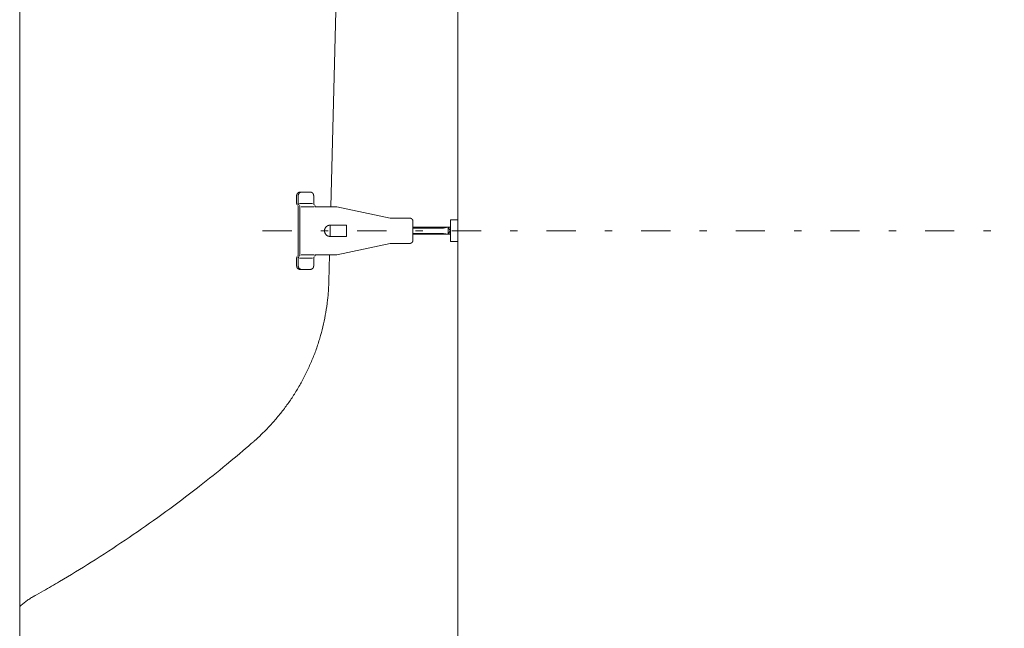
# Model space of a CAD drawing. Units: millimetres. Extents: x -1950 to 1950, y -2856 to 2812.
# Drawn here: x -1452 to -975, y 861 to 1156 of the extents above; entities that cross this region are included whole.
import ezdxf

# ---------------------------------------------------------------- set-up
doc = ezdxf.new("R2010")
doc.units = ezdxf.units.MM
doc.header["$LTSCALE"] = 101.6
doc.linetypes.add('STYLE_12', pattern=[0.131837, 0.100497, -0.007295, 0.01675, -0.007295])
doc.linetypes.add('STYLE_14', pattern=[0.225695, 0.069444, -0.069444, 0.017361, -0.069444])
doc.layers.add('foot', color=7, linetype='Continuous')

# ---------------------------------------------------------------- blocks, each defined once
blk = doc.blocks.new('グループ-3')
at = {"color": 7, "linetype": 'Continuous', "lineweight": 15}
for p, q in [((-619.85, 725.43), (-619.85, 404.59)), ((-726.02, 418.53), (-726.02, 711.49)), ((-650.65, 532.75), (-648.49, 615.21)), ((-658.93, 535.48), (-658.93, 533.61)), ((-658.53, 535.48), (-658.53, 533.61)), ((-655.64, 536.33), (-658.08, 536.33)), ((-654.8, 535.48), (-654.8, 533.61)), ((-658.53, 532.75), (-658.53, 521.18)), ((-655.07, 533.61), (-658.26, 533.61)), ((-658.12, 532.75), (-658.12, 521.18)), ((-654.66, 532.75), (-657.87, 532.75)), ((-651.45, 532.75), (-654.4, 532.75)), ((-649.22, 532.75), (-651.45, 532.75)), ((-649.22, 532.75), (-636.29, 530.04)), ((-631.55, 530.04), (-636.29, 530.04)), ((-621.66, 524.36), (-621.66, 529.59)), ((-621.66, 529.59), (-619.85, 529.59)), ((-619.85, 524.36), (-619.85, 529.59)), ((-646.85, 528.33), (-650.82, 528.33)), ((-646.85, 525.61), (-646.85, 528.33)), ((-630.75, 524.72), (-630.75, 529.22)), ((-621.66, 527.83), (-630.75, 527.83)), ((-623.33, 527.61), (-630.75, 527.61)), ((-623.33, 527.61), (-622.21, 527.83)), ((-621.66, 526.91), (-622.21, 527.83)), ((-622.21, 527.83), (-622.21, 526.12)), ((-646.85, 525.61), (-650.82, 525.61)), ((-630.75, 526.34), (-623.33, 526.34)), ((-630.75, 526.12), (-621.66, 526.12)), ((-623.33, 526.34), (-622.21, 526.12)), ((-622.21, 526.12), (-621.66, 527.03)), ((-649.22, 521.18), (-636.29, 523.91)), ((-631.55, 523.91), (-636.29, 523.91)), ((-621.66, 524.36), (-619.85, 524.36)), ((-658.93, 518.47), (-658.93, 520.33)), ((-658.53, 518.47), (-658.53, 520.33)), ((-655.07, 520.33), (-658.26, 520.33)), ((-654.66, 521.18), (-657.87, 521.18)), ((-654.8, 518.47), (-654.8, 520.33)), ((-651.73, 521.18), (-654.4, 521.18)), ((-649.22, 521.18), (-651.73, 521.18)), ((-651.12, 514.73), (-650.96, 521.18)), ((-655.64, 517.61), (-658.08, 517.61))]:
    blk.add_line(p, q, dxfattribs=at)
at = {"color": 7, "linetype": 'STYLE_12', "lineweight": 15}
blk.add_line((-650.82, 525.61), (-650.82, 528.33), dxfattribs=at)
at = {"color": 250, "linetype": 'STYLE_14', "lineweight": 15}
blk.add_line((-667.18, 526.97), (-247.57, 526.97), dxfattribs=at)
at = {"color": 7, "linetype": 'Continuous', "lineweight": 15, "flags": 128}
for points in [[(-657.69, 536.33), (-657.69, 536.33, 0.01401), (-657.74, 536.33, 0.015845), (-657.79, 536.33), (-657.79, 536.33, 0.015714), (-657.84, 536.32), (-657.84, 536.32, 0.015568), (-657.89, 536.31), (-657.89, 536.31, 0.015414), (-657.94, 536.29), (-657.94, 536.29, 0.015259), (-657.99, 536.28), (-657.99, 536.28, 0.01511), (-658.03, 536.26), (-658.03, 536.26, 0.014973), (-658.08, 536.23), (-658.08, 536.23, 0.014854), (-658.12, 536.21), (-658.12, 536.21, 0.014755), (-658.17, 536.18, 0.01468), (-658.21, 536.15, 0.014635), (-658.24, 536.12, 0.014619), (-658.28, 536.08, 0.014623), (-658.32, 536.05), (-658.32, 536.05, 0.014658), (-658.35, 536.01), (-658.35, 536.01, 0.01472), (-658.38, 535.97), (-658.38, 535.97, 0.014804), (-658.41, 535.92), (-658.41, 535.92, 0.014909), (-658.43, 535.88), (-658.43, 535.88, 0.015029), (-658.45, 535.84), (-658.45, 535.84, 0.01516), (-658.47, 535.79), (-658.47, 535.79, 0.015295), (-658.49, 535.74), (-658.49, 535.74, 0.015428), (-658.51, 535.69), (-658.51, 535.69, 0.015553), (-658.52, 535.64), (-658.52, 535.64, 0.01566), (-658.52, 535.59), (-658.52, 535.58, 0.01574), (-658.53, 535.53), (-658.53, 535.53, 0.013807), (-658.53, 535.48), (-658.53, 535.48)], [(-630.75, 529.22), (-630.75, 529.23, 0.0174), (-630.75, 529.28), (-630.75, 529.28, 0.015312), (-630.75, 529.33), (-630.75, 529.33, 0.015185), (-630.76, 529.38), (-630.76, 529.38, 0.015051), (-630.77, 529.43), (-630.77, 529.43, 0.014914), (-630.79, 529.48), (-630.79, 529.48, 0.014781), (-630.8, 529.52), (-630.8, 529.52, 0.014659), (-630.82, 529.57), (-630.82, 529.57, 0.014551), (-630.84, 529.61), (-630.84, 529.61, 0.014463), (-630.87, 529.65), (-630.87, 529.65, 0.014398), (-630.89, 529.69), (-630.89, 529.69, 0.014358), (-630.92, 529.73), (-630.92, 529.73, 0.014345), (-630.95, 529.76, 0.014356), (-630.98, 529.8, 0.014403), (-631.02, 529.83, 0.014478), (-631.05, 529.86, 0.014578), (-631.09, 529.89, 0.01469), (-631.13, 529.92), (-631.13, 529.92, 0.014829), (-631.17, 529.94), (-631.17, 529.94, 0.014982), (-631.21, 529.96), (-631.21, 529.96, 0.015146), (-631.26, 529.98), (-631.26, 529.98, 0.015312), (-631.3, 530), (-631.3, 530, 0.015475), (-631.35, 530.01), (-631.35, 530.01, 0.015626), (-631.4, 530.02), (-631.4, 530.02, 0.015758), (-631.45, 530.03), (-631.45, 530.03, 0.015862), (-631.5, 530.04), (-631.5, 530.04, 0.015922), (-631.55, 530.04), (-631.55, 530.04), (-631.55, 530.04)], [(-651.56, 528.11), (-651.57, 528.1, 0.017591), (-651.65, 528.04, 0.019914), (-651.73, 527.98), (-651.73, 527.98, 0.019736), (-651.8, 527.9), (-651.8, 527.9, 0.01952), (-651.87, 527.83), (-651.87, 527.83, 0.019282), (-651.93, 527.74), (-651.93, 527.74, 0.019042), (-651.99, 527.66), (-651.99, 527.66, 0.018816), (-652.03, 527.56), (-652.03, 527.56, 0.018616), (-652.08, 527.47), (-652.08, 527.47, 0.018456), (-652.11, 527.38, 0.018338), (-652.14, 527.28, 0.018284), (-652.15, 527.18), (-652.16, 527.16, 0.018263), (-652.17, 527.09, 0.009146), (-652.17, 527.01), (-652.17, 527.01, 0.018343), (-652.17, 526.94), (-652.17, 526.94, 0.009213), (-652.17, 526.86), (-652.17, 526.86, 0.018526), (-652.16, 526.78), (-652.16, 526.78, 0.009326), (-652.15, 526.71), (-652.15, 526.71, 0.018783), (-652.13, 526.63), (-652.13, 526.63, 0.009469), (-652.11, 526.55), (-652.11, 526.55, 0.019073), (-652.08, 526.48), (-652.08, 526.48, 0.009618), (-652.05, 526.41), (-652.05, 526.41, 0.019343), (-652.02, 526.34), (-652.01, 526.32, 0.009731), (-651.99, 526.28, 0.009881), (-651.96, 526.23), (-651.95, 526.22), (-651.95, 526.22, 0.015924), (-651.89, 526.14), (-651.89, 526.13, 0.012784), (-651.82, 526.06, 0.01238), (-651.76, 525.99), (-651.76, 525.99, 0.012106), (-651.69, 525.93), (-651.69, 525.93, 0.010875), (-651.62, 525.87), (-651.62, 525.87)], [(-650.82, 528.33), (-650.83, 528.33, 0.008855), (-650.88, 528.33, 0.009509), (-650.93, 528.33), (-650.93, 528.33, 0.00959), (-650.98, 528.32), (-650.98, 528.32, 0.009677), (-651.03, 528.31), (-651.03, 528.31, 0.00977), (-651.09, 528.3), (-651.09, 528.3, 0.009868), (-651.14, 528.29), (-651.14, 528.29, 0.009971), (-651.19, 528.28), (-651.19, 528.28, 0.010078), (-651.24, 528.27), (-651.24, 528.27, 0.010189), (-651.29, 528.25), (-651.29, 528.25, 0.010301), (-651.34, 528.23), (-651.34, 528.23, 0.010415), (-651.38, 528.21, 0.010525), (-651.43, 528.19, 0.01064), (-651.48, 528.16, 0.010745), (-651.52, 528.13), (-651.52, 528.13, 0.010851), (-651.56, 528.11), (-651.56, 528.11)], [(-658.93, 518.47), (-658.93, 518.46, 0.017508), (-658.92, 518.4), (-658.92, 518.4, 0.015493), (-658.92, 518.35), (-658.92, 518.35, 0.015436), (-658.91, 518.3), (-658.91, 518.3, 0.015362), (-658.9, 518.25), (-658.9, 518.24, 0.015276), (-658.88, 518.2), (-658.88, 518.2, 0.015182), (-658.87, 518.15), (-658.87, 518.15, 0.015088), (-658.85, 518.1), (-658.85, 518.1, 0.014999), (-658.82, 518.05), (-658.82, 518.05, 0.014919), (-658.8, 518.01), (-658.8, 518.01, 0.014852), (-658.77, 517.97), (-658.77, 517.97, 0.014803), (-658.74, 517.93), (-658.74, 517.93, 0.014772), (-658.71, 517.89, 0.014758), (-658.67, 517.85, 0.014776), (-658.63, 517.82, 0.014815), (-658.59, 517.79, 0.014866), (-658.55, 517.76), (-658.55, 517.76, 0.014941), (-658.51, 517.73), (-658.51, 517.73, 0.015031), (-658.47, 517.71), (-658.47, 517.71, 0.015134), (-658.42, 517.69), (-658.42, 517.69, 0.015245), (-658.37, 517.67), (-658.37, 517.67, 0.015358), (-658.33, 517.65), (-658.33, 517.65, 0.015469), (-658.28, 517.64), (-658.28, 517.64, 0.01557), (-658.22, 517.63), (-658.22, 517.63, 0.015654), (-658.17, 517.62), (-658.17, 517.62, 0.015708), (-658.12, 517.62), (-658.12, 517.62, 0.009833), (-658.09, 517.61), (-658.08, 517.61)], [(-655.64, 517.61), (-655.64, 517.61, 0.013838), (-655.59, 517.62, 0.015728), (-655.54, 517.62), (-655.54, 517.62, 0.015673), (-655.49, 517.63), (-655.49, 517.63, 0.015597), (-655.44, 517.64), (-655.44, 517.64, 0.015503), (-655.39, 517.65), (-655.39, 517.65, 0.015398), (-655.34, 517.67), (-655.34, 517.67, 0.015289), (-655.29, 517.69), (-655.29, 517.69, 0.015181), (-655.25, 517.71), (-655.25, 517.71, 0.01508), (-655.21, 517.74), (-655.21, 517.74, 0.01499), (-655.16, 517.77), (-655.16, 517.77, 0.014915), (-655.12, 517.8, 0.014855), (-655.09, 517.83, 0.01482), (-655.05, 517.86, 0.014799), (-655.02, 517.9), (-655.02, 517.9, 0.0148), (-654.98, 517.94), (-654.98, 517.94, 0.014821), (-654.95, 517.98), (-654.95, 517.98, 0.01486), (-654.93, 518.02), (-654.93, 518.02, 0.014914), (-654.9, 518.07), (-654.9, 518.07, 0.01498), (-654.88, 518.11), (-654.88, 518.11, 0.015055), (-654.86, 518.16), (-654.86, 518.16, 0.015133), (-654.84, 518.21), (-654.84, 518.21, 0.015208), (-654.83, 518.26), (-654.83, 518.26, 0.015278), (-654.82, 518.31), (-654.82, 518.31, 0.015335), (-654.81, 518.36), (-654.81, 518.36, 0.015368), (-654.8, 518.41), (-654.8, 518.41, 0.01345), (-654.8, 518.46), (-654.8, 518.47)], [(-669.49, 475.82, 0.001691), (-669.21, 476.06), (-669.01, 476.24, 0.006758), (-668.34, 476.85), (-667.88, 477.28, 0.01348), (-666.33, 478.79), (-666.08, 479.05, 0.013432), (-664.15, 481.16), (-664.15, 481.17, 0.013386), (-662.34, 483.37), (-662.34, 483.38, 0.013346), (-660.65, 485.67), (-660.65, 485.67, 0.013313), (-659.09, 488.05), (-659.09, 488.05, 0.01329), (-657.66, 490.5, 0.013274), (-656.37, 493.03, 0.013275), (-655.21, 495.62, 0.013288), (-654.19, 498.26, 0.0133), (-653.31, 500.97), (-653.31, 500.97, 0.013328), (-652.57, 503.72), (-652.57, 503.72, 0.013364), (-651.98, 506.51), (-651.98, 506.51, 0.013407), (-651.54, 509.34), (-651.52, 509.52, 0.013453), (-651.26, 512.03), (-651.25, 512.2, 0.01012), (-651.13, 514.37, 0.001688), (-651.12, 514.73, 0.001688)], [(-722.5, 438.52, 0.000475), (-721.98, 438.82), (-720.27, 439.78, 0.006644), (-716.37, 442.04), (-714.44, 443.2, 0.007588), (-706.76, 447.95), (-706.51, 448.11, 0.007585), (-698.49, 453.42, 0.007585), (-690.64, 458.97, 0.007588), (-682.95, 464.75), (-682.48, 465.12, 0.007593), (-675.91, 470.38), (-675.45, 470.77, 0.005699), (-669.94, 475.43, 0.000475), (-669.49, 475.82, 0.000475)], [(-722.5, 438.52), (-722.56, 438.49, 0.010282), (-723.09, 438.18), (-723.14, 438.15, 0.007376), (-723.58, 437.88, 0.007295), (-724.01, 437.58, 0.007217), (-724.43, 437.28, 0.007141), (-724.84, 436.97, 0.00707), (-725.25, 436.64), (-725.25, 436.63, 0.007003), (-725.64, 436.31), (-725.64, 436.3, 0.006507), (-726.01, 435.97), (-726.02, 435.96)]]:
    blk.add_lwpolyline(points, format="xyb", dxfattribs=at)
at = {"color": 7, "linetype": 'Continuous', "lineweight": 15}
for points, weights, knots in [([(-658.08, 536.33), (-658.09, 536.33), (-658.09, 536.33), (-658.12, 536.33), (-658.15, 536.33), (-658.16, 536.33), (-658.16, 536.33), (-658.19, 536.33), (-658.21, 536.32), (-658.21, 536.32), (-658.21, 536.32), (-658.24, 536.32), (-658.26, 536.31), (-658.26, 536.31), (-658.26, 536.31), (-658.29, 536.31), (-658.31, 536.3), (-658.31, 536.3), (-658.31, 536.3), (-658.34, 536.29), (-658.36, 536.28), (-658.36, 536.28), (-658.36, 536.28), (-658.39, 536.28), (-658.41, 536.27), (-658.41, 536.27), (-658.41, 536.27), (-658.43, 536.26), (-658.46, 536.24), (-658.46, 536.24), (-658.46, 536.24), (-658.48, 536.23), (-658.5, 536.22), (-658.5, 536.22), (-658.5, 536.22), (-658.52, 536.21), (-658.54, 536.19), (-658.54, 536.19), (-658.54, 536.19), (-658.56, 536.18), (-658.58, 536.17), (-658.6, 536.15), (-658.62, 536.13), (-658.64, 536.12), (-658.66, 536.1), (-658.68, 536.08), (-658.7, 536.07), (-658.71, 536.05), (-658.73, 536.03), (-658.73, 536.03), (-658.73, 536.03), (-658.75, 536.01), (-658.76, 535.99), (-658.76, 535.99), (-658.76, 535.99), (-658.78, 535.97), (-658.79, 535.95), (-658.79, 535.95), (-658.79, 535.95), (-658.8, 535.93), (-658.82, 535.9), (-658.82, 535.9), (-658.82, 535.9), (-658.83, 535.88), (-658.84, 535.86), (-658.84, 535.86), (-658.84, 535.86), (-658.85, 535.84), (-658.86, 535.81), (-658.86, 535.81), (-658.86, 535.81), (-658.87, 535.79), (-658.88, 535.76), (-658.88, 535.76), (-658.88, 535.76), (-658.89, 535.74), (-658.9, 535.71), (-658.9, 535.71), (-658.9, 535.71), (-658.9, 535.69), (-658.91, 535.67), (-658.91, 535.65), (-658.91, 535.63), (-658.92, 535.61), (-658.92, 535.59), (-658.92, 535.59), (-658.92, 535.58), (-658.92, 535.56), (-658.93, 535.53), (-658.93, 535.53), (-658.93, 535.53), (-658.93, 535.51), (-658.93, 535.48), (-658.93, 535.48), (-658.93, 535.48)], [1, 1, 1, 0.999060471038, 1, 1, 1, 0.999508502694, 1, 1, 1, 0.9995138667, 1, 1, 1, 0.999519928038, 1, 1, 1, 0.999526639393, 1, 1, 1, 0.999533589546, 1, 1, 1, 0.999540405016, 1, 1, 1, 0.999546765504, 1, 1, 1, 0.999552387902, 1, 1, 1, 0.999557097155, 1, 0.999560934925, 1, 0.999563070503, 1, 0.999563842798, 1, 0.999563888134, 1, 1, 1, 0.999562410955, 1, 1, 1, 0.999559752606, 1, 1, 1, 0.999556035568, 1, 1, 1, 0.999551434062, 1, 1, 1, 0.999546171038, 1, 1, 1, 0.99954051844, 1, 1, 1, 0.999534794522, 1, 1, 1, 0.999529669164, 1, 1, 1, 0.999522536026, 1, 1, 1, 0.999519778653, 1, 1, 1, 0.999631746389, 1, 1, 1], [0, 0, 0, 1, 1, 2, 2, 3, 3, 4, 4, 5, 5, 6, 6, 7, 7, 8, 8, 9, 9, 10, 10, 11, 11, 12, 12, 13, 13, 14, 14, 15, 15, 16, 16, 17, 17, 18, 18, 19, 19, 20, 20, 21, 21, 22, 22, 23, 23, 24, 24, 25, 25, 26, 26, 27, 27, 28, 28, 29, 29, 30, 30, 31, 31, 32, 32, 33, 33, 34, 34, 35, 35, 36, 36, 37, 37, 38, 38, 39, 39, 40, 40, 41, 41, 42, 42, 43, 43, 44, 44, 45, 45, 46, 46, 47, 47, 47]), ([(-654.8, 535.48), (-654.8, 535.5), (-654.8, 535.52), (-654.8, 535.52), (-654.8, 535.52), (-654.81, 535.55), (-654.81, 535.57), (-654.81, 535.57), (-654.81, 535.57), (-654.81, 535.6), (-654.82, 535.62), (-654.82, 535.62), (-654.82, 535.62), (-654.82, 535.65), (-654.83, 535.68), (-654.83, 535.68), (-654.83, 535.68), (-654.83, 535.7), (-654.84, 535.73), (-654.84, 535.73), (-654.84, 535.73), (-654.85, 535.75), (-654.85, 535.78), (-654.85, 535.78), (-654.85, 535.78), (-654.86, 535.8), (-654.87, 535.82), (-654.87, 535.82), (-654.87, 535.82), (-654.88, 535.85), (-654.9, 535.87), (-654.9, 535.87), (-654.9, 535.87), (-654.91, 535.89), (-654.92, 535.91), (-654.92, 535.91), (-654.92, 535.91), (-654.93, 535.94), (-654.95, 535.96), (-654.95, 535.96), (-654.95, 535.96), (-654.96, 535.98), (-654.98, 536), (-654.98, 536), (-654.98, 536), (-654.99, 536.02), (-655.01, 536.04), (-655.01, 536.04), (-655.01, 536.04), (-655.02, 536.06), (-655.04, 536.07), (-655.06, 536.09), (-655.08, 536.11), (-655.09, 536.13), (-655.11, 536.14), (-655.13, 536.16), (-655.15, 536.17), (-655.17, 536.19), (-655.2, 536.2), (-655.2, 536.2), (-655.2, 536.2), (-655.22, 536.21), (-655.24, 536.23), (-655.24, 536.23), (-655.24, 536.23), (-655.26, 536.24), (-655.28, 536.25), (-655.28, 536.25), (-655.28, 536.25), (-655.31, 536.26), (-655.33, 536.27), (-655.33, 536.27), (-655.33, 536.27), (-655.35, 536.28), (-655.38, 536.29), (-655.38, 536.29), (-655.38, 536.29), (-655.4, 536.3), (-655.43, 536.3), (-655.43, 536.3), (-655.43, 536.3), (-655.45, 536.31), (-655.48, 536.32), (-655.48, 536.32), (-655.48, 536.32), (-655.5, 536.32), (-655.53, 536.32), (-655.53, 536.32), (-655.53, 536.32), (-655.55, 536.33), (-655.57, 536.33), (-655.59, 536.33), (-655.61, 536.33), (-655.62, 536.33), (-655.64, 536.33), (-655.64, 536.33), (-655.64, 536.33), (-655.64, 536.33), (-655.64, 536.33)], [1, 0.999812391873, 1, 1, 1, 0.999527464499, 1, 1, 1, 0.999529172985, 1, 1, 1, 0.999532330918, 1, 1, 1, 0.999536380637, 1, 1, 1, 0.999540941609, 1, 1, 1, 0.999545660824, 1, 1, 1, 0.999550219332, 1, 1, 1, 0.999554322594, 1, 1, 1, 0.999557763528, 1, 1, 1, 0.999560252705, 1, 1, 1, 0.999561812811, 1, 1, 1, 0.999562153618, 1, 0.999561614464, 1, 0.999559274304, 1, 0.999555754555, 1, 0.999551895418, 1, 1, 1, 0.999546691123, 1, 1, 1, 0.999540731506, 1, 1, 1, 0.999534258803, 1, 1, 1, 0.999527568486, 1, 1, 1, 0.999521005621, 1, 1, 1, 0.999514957098, 1, 1, 1, 0.999509838943, 1, 1, 1, 0.999506678063, 1, 1, 1, 0.999806378834, 1, 1, 1, 1, 1], [0, 0, 0, 1, 1, 2, 2, 3, 3, 4, 4, 5, 5, 6, 6, 7, 7, 8, 8, 9, 9, 10, 10, 11, 11, 12, 12, 13, 13, 14, 14, 15, 15, 16, 16, 17, 17, 18, 18, 19, 19, 20, 20, 21, 21, 22, 22, 23, 23, 24, 24, 25, 25, 26, 26, 27, 27, 28, 28, 29, 29, 30, 30, 31, 31, 32, 32, 33, 33, 34, 34, 35, 35, 36, 36, 37, 37, 38, 38, 39, 39, 40, 40, 41, 41, 42, 42, 43, 43, 44, 44, 45, 45, 46, 46, 47, 47, 48, 48, 49, 49, 49]), ([(-658.93, 533.61), (-658.93, 533.61), (-658.93, 533.61), (-658.93, 533.6), (-658.93, 533.59), (-658.93, 533.57), (-658.92, 533.56), (-658.92, 533.54), (-658.92, 533.52), (-658.92, 533.5), (-658.91, 533.48), (-658.91, 533.47), (-658.9, 533.45), (-658.89, 533.43), (-658.89, 533.41), (-658.88, 533.4), (-658.87, 533.38), (-658.87, 533.36), (-658.86, 533.35), (-658.85, 533.33), (-658.84, 533.32), (-658.83, 533.31), (-658.83, 533.31), (-658.83, 533.31), (-658.83, 533.3), (-658.82, 533.29), (-658.82, 533.29), (-658.81, 533.28), (-658.81, 533.28), (-658.81, 533.28)], [1, 1, 1, 0.999629099398, 1, 1, 1, 1, 1, 1, 1, 1, 1, 1, 1, 1, 1, 1, 1, 1, 1, 1, 1, 1, 0.999712987744, 1, 1, 1, 1, 1], [0, 0, 0, 1, 1, 2, 2, 3, 4, 5, 6, 7, 8, 9, 10, 11, 12, 13, 14, 15, 16, 17, 18, 18, 19, 19, 20, 20, 21, 21, 22, 22, 22]), ([(-658.53, 532.75), (-658.53, 532.76), (-658.53, 532.78), (-658.53, 532.8), (-658.53, 532.82), (-658.54, 532.84), (-658.54, 532.86), (-658.54, 532.87), (-658.55, 532.89), (-658.55, 532.91), (-658.56, 532.93), (-658.56, 532.94), (-658.57, 532.96), (-658.58, 532.98), (-658.59, 532.99), (-658.59, 533.01), (-658.6, 533.03), (-658.61, 533.04), (-658.62, 533.06), (-658.63, 533.07), (-658.64, 533.08), (-658.65, 533.08), (-658.65, 533.09), (-658.65, 533.09), (-658.65, 533.09), (-658.65, 533.09)], [1, 1, 1, 1, 1, 1, 1, 1, 1, 1, 1, 1, 1, 1, 1, 1, 1, 1, 1, 1, 0.999594063863, 1, 1, 1, 1, 1], [0, 0, 0, 1, 2, 3, 4, 5, 6, 7, 8, 9, 10, 11, 12, 13, 14, 15, 16, 17, 18, 18, 19, 19, 20, 20, 21, 21, 21]), ([(-658.53, 533.61), (-658.53, 533.61), (-658.53, 533.61), (-658.53, 533.6), (-658.53, 533.59), (-658.53, 533.58), (-658.53, 533.56), (-658.53, 533.54), (-658.52, 533.52), (-658.52, 533.51), (-658.52, 533.49), (-658.51, 533.47), (-658.5, 533.45), (-658.5, 533.43), (-658.49, 533.42), (-658.48, 533.4), (-658.48, 533.38), (-658.47, 533.37), (-658.46, 533.35), (-658.45, 533.33), (-658.44, 533.32), (-658.43, 533.31), (-658.43, 533.31), (-658.43, 533.31), (-658.43, 533.3), (-658.42, 533.29), (-658.41, 533.29), (-658.41, 533.28), (-658.41, 533.28), (-658.41, 533.28)], [1, 1, 1, 0.999713056846, 1, 1, 1, 1, 1, 1, 1, 1, 1, 1, 1, 1, 1, 1, 1, 1, 1, 1, 1, 1, 0.999585407269, 1, 1, 1, 1, 1], [0, 0, 0, 1, 1, 2, 2, 3, 4, 5, 6, 7, 8, 9, 10, 11, 12, 13, 14, 15, 16, 17, 18, 18, 19, 19, 20, 20, 21, 21, 22, 22, 22]), ([(-658.12, 532.75), (-658.12, 532.75), (-658.12, 532.75), (-658.12, 532.77), (-658.13, 532.78), (-658.13, 532.79), (-658.13, 532.81), (-658.13, 532.83), (-658.13, 532.85), (-658.14, 532.87), (-658.14, 532.89), (-658.15, 532.91), (-658.15, 532.92), (-658.16, 532.94), (-658.16, 532.96), (-658.17, 532.97), (-658.18, 532.99), (-658.19, 533.01), (-658.2, 533.02), (-658.21, 533.04), (-658.22, 533.05), (-658.22, 533.06), (-658.23, 533.07), (-658.24, 533.08), (-658.24, 533.08), (-658.24, 533.09), (-658.24, 533.09), (-658.24, 533.09)], [1, 1, 1, 0.999613402607, 1, 1, 1, 1, 1, 1, 1, 1, 1, 1, 1, 1, 1, 1, 1, 1, 1, 1, 0.999547481836, 1, 1, 1, 1, 1], [0, 0, 0, 1, 1, 2, 2, 3, 4, 5, 6, 7, 8, 9, 10, 11, 12, 13, 14, 15, 16, 17, 18, 18, 19, 19, 20, 20, 21, 21, 21]), ([(-654.8, 533.61), (-654.8, 533.61), (-654.8, 533.61), (-654.8, 533.6), (-654.8, 533.59), (-654.8, 533.58), (-654.8, 533.56), (-654.8, 533.54), (-654.8, 533.52), (-654.79, 533.51), (-654.79, 533.49), (-654.78, 533.47), (-654.78, 533.45), (-654.77, 533.43), (-654.76, 533.42), (-654.76, 533.4), (-654.75, 533.38), (-654.74, 533.37), (-654.73, 533.35), (-654.72, 533.33), (-654.71, 533.32), (-654.7, 533.3), (-654.68, 533.29), (-654.68, 533.28), (-654.68, 533.28), (-654.68, 533.28)], [1, 1, 1, 0.999740453736, 1, 1, 1, 1, 1, 1, 1, 1, 1, 1, 1, 1, 1, 1, 1, 1, 1, 1, 1, 1, 1, 1], [0, 0, 0, 1, 1, 2, 2, 3, 4, 5, 6, 7, 8, 9, 10, 11, 12, 13, 14, 15, 16, 17, 18, 19, 20, 20, 21, 21, 21]), ([(-654.4, 532.75), (-654.4, 532.75), (-654.4, 532.75), (-654.4, 532.77), (-654.4, 532.78), (-654.4, 532.79), (-654.4, 532.81), (-654.41, 532.83), (-654.41, 532.85), (-654.41, 532.87), (-654.42, 532.89), (-654.42, 532.9), (-654.43, 532.92), (-654.43, 532.94), (-654.44, 532.96), (-654.45, 532.97), (-654.46, 532.99), (-654.47, 533.01), (-654.48, 533.02), (-654.49, 533.04), (-654.5, 533.05), (-654.5, 533.06), (-654.51, 533.07), (-654.52, 533.08), (-654.52, 533.08), (-654.52, 533.09), (-654.52, 533.09), (-654.52, 533.09)], [1, 1, 1, 0.999582723088, 1, 1, 1, 1, 1, 1, 1, 1, 1, 1, 1, 1, 1, 1, 1, 1, 1, 1, 0.999600539008, 1, 1, 1, 1, 1], [0, 0, 0, 1, 1, 2, 2, 3, 4, 5, 6, 7, 8, 9, 10, 11, 12, 13, 14, 15, 16, 17, 18, 18, 19, 19, 20, 20, 21, 21, 21]), ([(-651.62, 525.87), (-651.62, 525.87), (-651.62, 525.87), (-651.6, 525.85), (-651.58, 525.84), (-651.55, 525.82), (-651.53, 525.81), (-651.53, 525.81), (-651.53, 525.81), (-651.5, 525.79), (-651.48, 525.78), (-651.45, 525.76), (-651.43, 525.75), (-651.43, 525.75), (-651.43, 525.75), (-651.4, 525.74), (-651.37, 525.73), (-651.37, 525.73), (-651.37, 525.73), (-651.35, 525.71), (-651.32, 525.7), (-651.32, 525.7), (-651.32, 525.7), (-651.29, 525.69), (-651.27, 525.68), (-651.27, 525.68), (-651.27, 525.68), (-651.24, 525.67), (-651.21, 525.67), (-651.21, 525.67), (-651.21, 525.67), (-651.18, 525.66), (-651.15, 525.65), (-651.15, 525.65), (-651.15, 525.65), (-651.12, 525.64), (-651.1, 525.64), (-651.1, 525.64), (-651.1, 525.64), (-651.07, 525.63), (-651.04, 525.63), (-651.03, 525.63), (-651.03, 525.63), (-651.01, 525.62), (-650.99, 525.62), (-650.96, 525.62), (-650.94, 525.62), (-650.92, 525.61), (-650.89, 525.61), (-650.89, 525.61), (-650.88, 525.61), (-650.85, 525.61), (-650.83, 525.61), (-650.83, 525.61), (-650.82, 525.61)], [1, 1, 1, 0.999793077153, 1, 0.999766429981, 1, 1, 1, 0.999767403931, 1, 0.999768407081, 1, 1, 1, 0.999768955479, 1, 1, 1, 0.99976921184, 1, 1, 1, 0.999769186828, 1, 1, 1, 0.999768897428, 1, 1, 1, 0.999768366957, 1, 1, 1, 0.999767624941, 1, 1, 1, 0.999766706684, 1, 1, 1, 0.999765727889, 1, 1, 1, 0.999701170979, 1, 1, 1, 0.999791474817, 1, 1, 1], [0, 0, 0, 1, 1, 2, 2, 3, 3, 4, 4, 5, 5, 6, 6, 7, 7, 8, 8, 9, 9, 10, 10, 11, 11, 12, 12, 13, 13, 14, 14, 15, 15, 16, 16, 17, 17, 18, 18, 19, 19, 20, 20, 21, 21, 22, 22, 23, 23, 24, 24, 25, 25, 26, 26, 27, 27, 27]), ([(-631.55, 523.91), (-631.55, 523.91), (-631.55, 523.91), (-631.52, 523.91), (-631.5, 523.91), (-631.5, 523.91), (-631.5, 523.91), (-631.47, 523.91), (-631.45, 523.92), (-631.45, 523.92), (-631.45, 523.92), (-631.42, 523.92), (-631.4, 523.92), (-631.4, 523.92), (-631.4, 523.92), (-631.37, 523.93), (-631.35, 523.93), (-631.35, 523.93), (-631.35, 523.93), (-631.33, 523.94), (-631.3, 523.95), (-631.3, 523.95), (-631.3, 523.95), (-631.28, 523.95), (-631.26, 523.96), (-631.26, 523.96), (-631.26, 523.96), (-631.24, 523.97), (-631.21, 523.98), (-631.21, 523.98), (-631.21, 523.98), (-631.19, 523.99), (-631.17, 524), (-631.17, 524), (-631.17, 524), (-631.15, 524.01), (-631.13, 524.03), (-631.13, 524.03), (-631.13, 524.03), (-631.11, 524.04), (-631.09, 524.05), (-631.09, 524.05), (-631.09, 524.05), (-631.07, 524.07), (-631.05, 524.08), (-631.03, 524.1), (-631.02, 524.11), (-631, 524.13), (-630.98, 524.14), (-630.97, 524.16), (-630.95, 524.18), (-630.94, 524.2), (-630.92, 524.21), (-630.92, 524.21), (-630.92, 524.21), (-630.91, 524.23), (-630.89, 524.25), (-630.89, 524.25), (-630.89, 524.25), (-630.88, 524.27), (-630.87, 524.29), (-630.87, 524.29), (-630.87, 524.29), (-630.85, 524.31), (-630.84, 524.33), (-630.84, 524.33), (-630.84, 524.33), (-630.83, 524.35), (-630.82, 524.38), (-630.82, 524.38), (-630.82, 524.38), (-630.81, 524.4), (-630.8, 524.42), (-630.8, 524.42), (-630.8, 524.42), (-630.79, 524.44), (-630.79, 524.47), (-630.79, 524.47), (-630.79, 524.47), (-630.78, 524.49), (-630.77, 524.51), (-630.77, 524.51), (-630.77, 524.51), (-630.77, 524.54), (-630.76, 524.56), (-630.76, 524.56), (-630.76, 524.56), (-630.76, 524.58), (-630.75, 524.61), (-630.75, 524.61), (-630.75, 524.61), (-630.75, 524.63), (-630.75, 524.65), (-630.75, 524.67), (-630.75, 524.69), (-630.75, 524.7), (-630.75, 524.71), (-630.75, 524.71), (-630.75, 524.72), (-630.75, 524.72), (-630.75, 524.72)], [1, 1, 1, 0.999515975066, 1, 1, 1, 0.999520829963, 1, 1, 1, 0.999524331197, 1, 1, 1, 0.999529129521, 1, 1, 1, 0.999534865544, 1, 1, 1, 0.999541145029, 1, 1, 1, 0.999547598363, 1, 1, 1, 0.999553891327, 1, 1, 1, 0.999559738643, 1, 1, 1, 0.999564887993, 1, 1, 1, 0.999569187784, 1, 0.999572618922, 1, 0.999574537488, 1, 0.999575205921, 1, 0.999575325098, 1, 1, 1, 0.999573974988, 1, 1, 1, 0.999571564039, 1, 1, 1, 0.999568209875, 1, 1, 1, 0.999564076975, 1, 1, 1, 0.999559373317, 1, 1, 1, 0.999554350102, 1, 1, 1, 0.999549298812, 1, 1, 1, 0.999544545463, 1, 1, 1, 0.999540441317, 1, 1, 1, 0.999537899932, 1, 1, 1, 0.999818671862, 1, 1, 1, 1, 1], [0, 0, 0, 1, 1, 2, 2, 3, 3, 4, 4, 5, 5, 6, 6, 7, 7, 8, 8, 9, 9, 10, 10, 11, 11, 12, 12, 13, 13, 14, 14, 15, 15, 16, 16, 17, 17, 18, 18, 19, 19, 20, 20, 21, 21, 22, 22, 23, 23, 24, 24, 25, 25, 26, 26, 27, 27, 28, 28, 29, 29, 30, 30, 31, 31, 32, 32, 33, 33, 34, 34, 35, 35, 36, 36, 37, 37, 38, 38, 39, 39, 40, 40, 41, 41, 42, 42, 43, 43, 44, 44, 45, 45, 46, 46, 47, 47, 48, 48, 49, 49, 50, 50, 50]), ([(-658.81, 520.66), (-658.81, 520.66), (-658.81, 520.66), (-658.82, 520.65), (-658.83, 520.64), (-658.84, 520.63), (-658.85, 520.61), (-658.85, 520.6), (-658.86, 520.58), (-658.87, 520.57), (-658.88, 520.55), (-658.89, 520.53), (-658.89, 520.52), (-658.9, 520.5), (-658.91, 520.48), (-658.91, 520.47), (-658.91, 520.45), (-658.92, 520.43), (-658.92, 520.41), (-658.92, 520.39), (-658.93, 520.37), (-658.93, 520.36), (-658.93, 520.35), (-658.93, 520.34), (-658.93, 520.34), (-658.93, 520.33), (-658.93, 520.33), (-658.93, 520.33)], [1, 1, 1, 0.999611103942, 1, 1, 1, 1, 1, 1, 1, 1, 1, 1, 1, 1, 1, 1, 1, 1, 1, 1, 0.999572388983, 1, 1, 1, 1, 1], [0, 0, 0, 1, 1, 2, 2, 3, 4, 5, 6, 7, 8, 9, 10, 11, 12, 13, 14, 15, 16, 17, 18, 18, 19, 19, 20, 20, 21, 21, 21]), ([(-658.65, 520.85), (-658.65, 520.85), (-658.65, 520.86), (-658.64, 520.87), (-658.63, 520.88), (-658.62, 520.89), (-658.61, 520.9), (-658.6, 520.92), (-658.59, 520.93), (-658.58, 520.95), (-658.58, 520.97), (-658.57, 520.98), (-658.56, 521), (-658.56, 521.02), (-658.55, 521.03), (-658.55, 521.05), (-658.54, 521.07), (-658.54, 521.09), (-658.54, 521.1), (-658.53, 521.12), (-658.53, 521.14), (-658.53, 521.15), (-658.53, 521.17), (-658.53, 521.18), (-658.53, 521.18), (-658.53, 521.18), (-658.53, 521.18), (-658.53, 521.18)], [1, 1, 1, 0.999416207977, 1, 1, 1, 1, 1, 1, 1, 1, 1, 1, 1, 1, 1, 1, 1, 1, 1, 1, 0.999614698351, 1, 1, 1, 1, 1], [0, 0, 0, 1, 1, 2, 2, 3, 4, 5, 6, 7, 8, 9, 10, 11, 12, 13, 14, 15, 16, 17, 18, 18, 19, 19, 20, 20, 21, 21, 21]), ([(-658.41, 520.66), (-658.41, 520.66), (-658.41, 520.66), (-658.41, 520.65), (-658.42, 520.65), (-658.43, 520.64), (-658.44, 520.62), (-658.45, 520.61), (-658.46, 520.59), (-658.47, 520.58), (-658.48, 520.56), (-658.48, 520.54), (-658.49, 520.53), (-658.5, 520.51), (-658.5, 520.49), (-658.51, 520.48), (-658.52, 520.46), (-658.52, 520.44), (-658.52, 520.42), (-658.53, 520.4), (-658.53, 520.39), (-658.53, 520.37), (-658.53, 520.36), (-658.53, 520.35), (-658.53, 520.33), (-658.53, 520.33), (-658.53, 520.33), (-658.53, 520.33), (-658.53, 520.33)], [1, 1, 1, 0.99980151696, 1, 1, 1, 1, 1, 1, 1, 1, 1, 1, 1, 1, 1, 1, 1, 1, 1, 1, 1, 0.999743138752, 1, 1, 1, 1, 1], [0, 0, 0, 1, 1, 2, 2, 3, 4, 5, 6, 7, 8, 9, 10, 11, 12, 13, 14, 15, 16, 17, 18, 19, 19, 20, 20, 21, 21, 22, 22, 22]), ([(-658.24, 520.85), (-658.24, 520.85), (-658.24, 520.86), (-658.23, 520.87), (-658.22, 520.88), (-658.22, 520.89), (-658.21, 520.9), (-658.2, 520.92), (-658.19, 520.93), (-658.18, 520.95), (-658.17, 520.96), (-658.16, 520.98), (-658.16, 521), (-658.15, 521.01), (-658.15, 521.03), (-658.14, 521.05), (-658.14, 521.07), (-658.13, 521.09), (-658.13, 521.1), (-658.13, 521.12), (-658.13, 521.14), (-658.12, 521.16), (-658.12, 521.18), (-658.12, 521.18), (-658.12, 521.18), (-658.12, 521.18)], [1, 1, 1, 0.99955630335, 1, 1, 1, 1, 1, 1, 1, 1, 1, 1, 1, 1, 1, 1, 1, 1, 1, 1, 1, 1, 1, 1], [0, 0, 0, 1, 1, 2, 2, 3, 4, 5, 6, 7, 8, 9, 10, 11, 12, 13, 14, 15, 16, 17, 18, 19, 20, 20, 21, 21, 21]), ([(-654.68, 520.66), (-654.68, 520.66), (-654.68, 520.66), (-654.69, 520.65), (-654.69, 520.65), (-654.7, 520.64), (-654.71, 520.62), (-654.72, 520.61), (-654.73, 520.59), (-654.74, 520.58), (-654.75, 520.56), (-654.76, 520.54), (-654.76, 520.53), (-654.77, 520.51), (-654.78, 520.49), (-654.78, 520.48), (-654.79, 520.46), (-654.79, 520.44), (-654.8, 520.42), (-654.8, 520.4), (-654.8, 520.39), (-654.8, 520.37), (-654.8, 520.36), (-654.8, 520.35), (-654.8, 520.33), (-654.8, 520.33), (-654.8, 520.33), (-654.8, 520.33), (-654.8, 520.33)], [1, 1, 1, 0.999801516962, 1, 1, 1, 1, 1, 1, 1, 1, 1, 1, 1, 1, 1, 1, 1, 1, 1, 1, 1, 0.999743138753, 1, 1, 1, 1, 1], [0, 0, 0, 1, 1, 2, 2, 3, 4, 5, 6, 7, 8, 9, 10, 11, 12, 13, 14, 15, 16, 17, 18, 19, 19, 20, 20, 21, 21, 22, 22, 22]), ([(-654.52, 520.85), (-654.52, 520.86), (-654.52, 520.86), (-654.51, 520.87), (-654.5, 520.88), (-654.49, 520.89), (-654.48, 520.9), (-654.47, 520.92), (-654.46, 520.94), (-654.46, 520.95), (-654.45, 520.97), (-654.44, 520.98), (-654.43, 521), (-654.43, 521.02), (-654.42, 521.04), (-654.42, 521.05), (-654.41, 521.07), (-654.41, 521.09), (-654.41, 521.11), (-654.4, 521.13), (-654.4, 521.14), (-654.4, 521.14), (-654.4, 521.14), (-654.4, 521.15), (-654.4, 521.16), (-654.4, 521.17), (-654.4, 521.18), (-654.4, 521.18), (-654.4, 521.18)], [1, 1, 1, 0.999518832278, 1, 1, 1, 1, 1, 1, 1, 1, 1, 1, 1, 1, 1, 1, 1, 1, 1, 1, 1, 0.999550332598, 1, 1, 1, 1, 1], [0, 0, 0, 1, 1, 2, 2, 3, 4, 5, 6, 7, 8, 9, 10, 11, 12, 13, 14, 15, 16, 17, 17, 18, 18, 19, 19, 20, 20, 21, 21, 21]), ([(-658.53, 518.47), (-658.53, 518.45), (-658.53, 518.42), (-658.53, 518.42), (-658.53, 518.42), (-658.53, 518.4), (-658.53, 518.38), (-658.53, 518.38), (-658.53, 518.37), (-658.52, 518.35), (-658.52, 518.32), (-658.52, 518.32), (-658.52, 518.32), (-658.51, 518.3), (-658.51, 518.27), (-658.51, 518.27), (-658.51, 518.27), (-658.5, 518.24), (-658.49, 518.22), (-658.49, 518.22), (-658.49, 518.22), (-658.49, 518.2), (-658.48, 518.17), (-658.48, 518.17), (-658.48, 518.17), (-658.47, 518.15), (-658.46, 518.12), (-658.46, 518.12), (-658.46, 518.12), (-658.45, 518.1), (-658.44, 518.08), (-658.44, 518.08), (-658.44, 518.08), (-658.43, 518.05), (-658.41, 518.03), (-658.41, 518.03), (-658.41, 518.03), (-658.4, 518.01), (-658.39, 517.99), (-658.39, 517.99), (-658.39, 517.99), (-658.37, 517.97), (-658.36, 517.95), (-658.36, 517.95), (-658.36, 517.95), (-658.34, 517.93), (-658.32, 517.91), (-658.32, 517.91), (-658.32, 517.91), (-658.31, 517.89), (-658.29, 517.87), (-658.27, 517.85), (-658.25, 517.84), (-658.23, 517.82), (-658.22, 517.8), (-658.2, 517.79), (-658.18, 517.77), (-658.15, 517.76), (-658.13, 517.75), (-658.11, 517.73), (-658.09, 517.72), (-658.09, 517.72), (-658.09, 517.72), (-658.07, 517.71), (-658.05, 517.7), (-658.05, 517.7), (-658.05, 517.7), (-658.02, 517.69), (-658, 517.68), (-658, 517.68), (-658, 517.68), (-657.98, 517.67), (-657.95, 517.66), (-657.95, 517.66), (-657.95, 517.66), (-657.93, 517.65), (-657.9, 517.64), (-657.9, 517.64), (-657.9, 517.64), (-657.88, 517.64), (-657.85, 517.63), (-657.85, 517.63), (-657.85, 517.63), (-657.83, 517.63), (-657.8, 517.62), (-657.8, 517.62), (-657.79, 517.62), (-657.78, 517.62), (-657.76, 517.62), (-657.74, 517.62), (-657.72, 517.62), (-657.71, 517.61), (-657.69, 517.61), (-657.69, 517.61), (-657.69, 517.61), (-657.69, 517.61), (-657.69, 517.61)], [1, 0.999802160946, 1, 1, 1, 0.999503711904, 1, 1, 1, 0.999508247301, 1, 1, 1, 0.999514588636, 1, 1, 1, 0.999522061588, 1, 1, 1, 0.999530163409, 1, 1, 1, 0.999538431308, 1, 1, 1, 0.999546446733, 1, 1, 1, 0.999553849987, 1, 1, 1, 0.999560326105, 1, 1, 1, 0.999565662699, 1, 1, 1, 0.999569572555, 1, 1, 1, 0.999572094274, 1, 0.999573276716, 1, 0.999572312169, 1, 0.999569704054, 1, 0.99956548833, 1, 0.999560395042, 1, 1, 1, 0.999553575837, 1, 1, 1, 0.999545604033, 1, 1, 1, 0.999536742638, 1, 1, 1, 0.999527320552, 1, 1, 1, 0.999517733014, 1, 1, 1, 0.999508437069, 1, 1, 1, 0.999500237205, 1, 1, 1, 0.99980127672, 1, 1, 1, 1, 1], [0, 0, 0, 1, 1, 2, 2, 3, 3, 4, 4, 5, 5, 6, 6, 7, 7, 8, 8, 9, 9, 10, 10, 11, 11, 12, 12, 13, 13, 14, 14, 15, 15, 16, 16, 17, 17, 18, 18, 19, 19, 20, 20, 21, 21, 22, 22, 23, 23, 24, 24, 25, 25, 26, 26, 27, 27, 28, 28, 29, 29, 30, 30, 31, 31, 32, 32, 33, 33, 34, 34, 35, 35, 36, 36, 37, 37, 38, 38, 39, 39, 40, 40, 41, 41, 42, 42, 43, 43, 44, 44, 45, 45, 46, 46, 47, 47, 48, 48, 48])]:
    blk.add_rational_spline(points, weights, degree=2, knots=knots, dxfattribs=at)

msp = doc.modelspace()

# ---------------------------------------------------------------- block references
at = {"layer": 'foot', "color": 7, "xscale": 2, "yscale": 2, "zscale": 2}
msp.add_blockref('グループ-3', (0, 0), dxfattribs=at)

doc.saveas('drawing.dxf')
